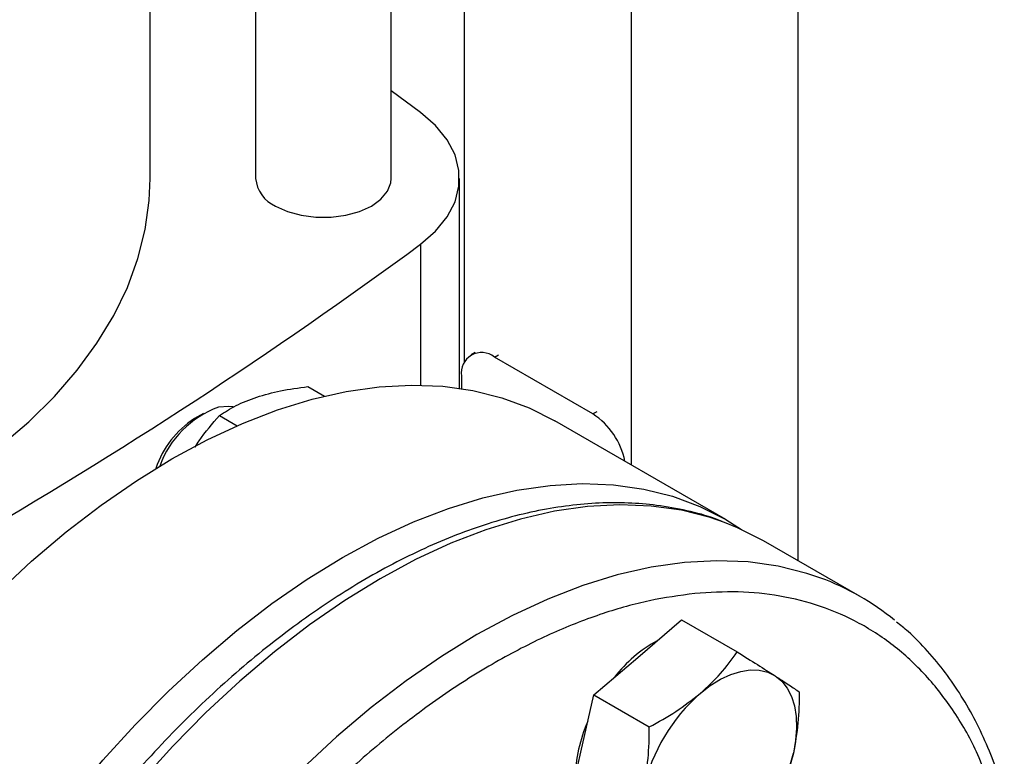
# Model space of a CAD drawing. Extents: x 0.4 to 10.6, y 0.4 to 8.1.
# Drawn here: x 4 to 4.3, y 5.8 to 5.9 of the extents above; entities that cross this region are included whole.
import ezdxf

# ---------------------------------------------------------------- set-up
doc = ezdxf.new("R2010")
doc.units = 0
doc.linetypes.add('SLD-SOLID', pattern=[0])
doc.layers.get('0').update_dxf_attribs({"linetype": 'CONTINUOUS'})

msp = doc.modelspace()

# ---------------------------------------------------------------- linework, layer by layer
at = {"color": 7, "linetype": 'SLD-SOLID'}
for p, q in [((4.213990457067094, 6.315614937684527), (4.213990457067094, 5.798114877102712)), ((4.178635118007768, 6.29047705267467), (4.178635118007768, 5.818404037474957)), ((4.14327977894844, 6.161909678703526), (4.14327977894844, 5.840036334868168)), ((4.12782470611285, 5.879120132014104), (4.12782470611285, 6.148708760710591)), ((4.099084548632536, 6.126938595488593), (4.099084548632536, 5.879120132014104)), ((4.076742028947496, 5.879120132014104), (4.076742028947496, 6.11087600481953)), ((4.134035938807548, 5.893075636216023), (4.12782470611285, 5.897678329698388)), ((4.14227960255383, 5.834630033929408), (4.14227960255383, 5.879120132014109)), ((4.145597019953516, 5.842202748452236), (4.144765883798628, 5.841722943762949)), ((4.170565880943096, 5.829182390433924), (4.149686743703334, 5.841235659801386)), ((4.14272703129008, 5.837216597242582), (4.14272703129008, 5.834563114799613)), ((4.110149313114089, 5.834989273286719), (4.113658866353711, 5.832963251309291)), ((4.088026674160457, 5.829306243211716), (4.086114261188765, 5.828201871778227)), ((4.091441092428667, 5.828839003104189), (4.095169894957628, 5.826686411170034)), ((4.198715778749111, 5.806811718778421), (4.162525274200192, 5.827704052348687)), ((4.227226035291175, 5.790474140431604), (4.206719938636664, 5.802312058053091)), ((4.180046426899652, 5.777598522202537), (4.189353126117041, 5.785537256771068)), ((4.189353126117041, 5.785537256771068), (4.201131154115988, 5.778737945934671)), ((4.170739727682292, 5.769659787633994), (4.180046426899652, 5.777598522202537)), ((4.168010842424927, 5.757494186595586), (4.170739727682292, 5.769659787633994)), ((4.170739727682292, 5.769659787633994), (4.182517755681224, 5.762860476797594)), ((4.165281957167575, 5.745328585557177), (4.168010842424927, 5.757494186595586))]:
    msp.add_line(p, q, dxfattribs=at)
at = {"color": 8, "linetype": 'SLD-SOLID'}
for p, q in [((4.134035923408875, 5.865164616293866), (4.134035923408875, 5.835298243793948)), ((4.149686743703334, 5.841235659801386), (4.150517879858221, 5.841715464490671)), ((4.171397017097983, 5.82966219512321), (4.170565880943096, 5.829182390433924))]:
    msp.add_line(p, q, dxfattribs=at)
at = {"color": 7, "linetype": 'SLD-SOLID', "flags": 128}
for points in [[(4.134035923408875, 5.865164616293866), (4.137220828597749, 5.867945042061428), (4.139670822320163, 5.870963460897662), (4.14133372767851, 5.874155590298854), (4.142174130197306, 5.877453448291258), (4.142174132036337, 5.880786801226019), (4.141333733156437, 5.884084659527459), (4.139670831320326, 5.887276789540142), (4.137220840928473, 5.890295209277298), (4.134035938807548, 5.893075636216023)], [(3.923100296664034, 5.782484394248924), (3.927541572324304, 5.782738838043425), (3.938199790816613, 5.783632638386661), (3.948736912512701, 5.784918817323216), (3.959109638119315, 5.786592089667954), (3.969275343881995, 5.788645579585895), (3.979192256735223, 5.791070848846494), (3.988819625956916, 5.793857931498141), (3.998117890621876, 5.796995374820393), (4.007048842166125, 5.800470286385659), (4.015575781394084, 5.804268387036951), (4.023663669283443, 5.808374069564003), (4.031279270968017, 5.812770462836646), (4.038391292306942, 5.817439501131899), (4.044970508479016, 5.822361998369899), (4.050989884073746, 5.827517726953626), (4.056424684185664, 5.832885500888427), (4.06125257605535, 5.838443262839821), (4.065453720839529, 5.844168174771812), (4.069010855133143, 5.850036711793284), (4.071909361908374, 5.856024758826817), (4.074137330579156, 5.86210770970272), (4.075685605944324, 5.868260568271052), (4.076547825808297, 5.874458051116175), (4.076742028947496, 5.879120132014104)], [(4.103293447249343, 5.873254207588605), (4.105809284540879, 5.872095987579257), (4.108708491246172, 5.871289987502145), (4.111845689034988, 5.870876623566699), (4.115063565710399, 5.870876623566699), (4.118200763499215, 5.871289987502145), (4.121099970204508, 5.872095987579257), (4.123615807496043, 5.873254207588605), (4.1256221207868, 5.874706569542615), (4.127018305150747, 5.876380245948378), (4.127734350073915, 5.878191311682243), (4.12782470611285, 5.879120132014104)], [(3.966495830953879, 5.620763371720551), (3.96674170204936, 5.629578256440838), (3.967478262478026, 5.638639271195825), (3.968702358175043, 5.647907615329257), (3.97040874737471, 5.657343600368654), (3.972590123056503, 5.666906819977437), (3.975237144234862, 5.676556322981069), (3.978338475958725, 5.686250788726271), (3.981880837849523, 5.695948704022402), (3.985849060969807, 5.705608540907309), (3.990226152778964, 5.715188934476448), (3.994993369897883, 5.724648860013748), (4.000130298370985, 5.733947808665742), (4.005614941081912, 5.743045960906701), (4.01142381194856, 5.751904357051959), (4.017532036494081, 5.760485064089255), (4.02391345836322, 5.76875133811372), (4.03054075132784, 5.776667781670919), (4.037385536302028, 5.784200495334188), (4.044418502865691, 5.791317222867176), (4.051609534776285, 5.797987489350007), (4.058927838931179, 5.804182731677565), (4.066342077228459, 5.80987642087109), (4.073820500761477, 5.815044175679346), (4.08133108577256, 5.819663866982876), (4.088841670783642, 5.823715712554289), (4.096320094316662, 5.8271823617688), (4.103734332613941, 5.830048969902261), (4.111052636768836, 5.832303261698555), (4.118243668679429, 5.833935583934125), (4.125276635243093, 5.834938946754558), (4.132121420217279, 5.835309053606223), (4.138748713181901, 5.835044319634756), (4.145130135051041, 5.834145878471668), (4.151238359596561, 5.83261757737995), (4.157047230463207, 5.830465960779506), (4.162525274200192, 5.827704052348687)], [(4.094331562754866, 5.830666093572862), (4.093382312641364, 5.830799991486638), (4.091179515135328, 5.830596455898264)], [(4.002686335502797, 5.599871038150284), (4.002932206598278, 5.608685922870572), (4.003668767026944, 5.617746937625559), (4.004892862723961, 5.627015281758991), (4.006599251923628, 5.636451266798387), (4.008780627605422, 5.646014486407171), (4.011427648783781, 5.655663989410804), (4.014528980507643, 5.665358455156006), (4.018071342398441, 5.675056370452135), (4.022039565518726, 5.684716207337043), (4.026416657327882, 5.694296600906182), (4.031183874446802, 5.703756526443481), (4.036320802919904, 5.713055475095476), (4.041805445630831, 5.722153627336436), (4.047614316497477, 5.731012023481694), (4.053722541042998, 5.739592730518989), (4.060103962912137, 5.747859004543453), (4.066731255876759, 5.755775448100653), (4.073576040850946, 5.763308161763922), (4.080609007414609, 5.77042488929691), (4.087800039325202, 5.777095155779741), (4.095118343480098, 5.783290398107299), (4.102532581777377, 5.788984087300824), (4.110011005310396, 5.794151842109081), (4.117521590321479, 5.79877153341261), (4.125032175332561, 5.802823378984024), (4.13251059886558, 5.806290028198535), (4.13992483716286, 5.809156636331995), (4.147243141317754, 5.811410928128288), (4.154434173228347, 5.813043250363858), (4.161467139792011, 5.814046613184293), (4.168311924766198, 5.814416720035957), (4.174939217730819, 5.814151986064489), (4.181320639599958, 5.813253544901403), (4.187428864145479, 5.811725243809684), (4.193237735012126, 5.809573627209239), (4.198722377723053, 5.806807908652674), (4.202083306284675, 5.804699323590551)], [(4.206719938636669, 5.802312058053088), (4.201238574873285, 5.805075640367787), (4.198454211176912, 5.806198803230015)], [(4.193304679046885, 5.769944696154209), (4.195441647079925, 5.771599229529395), (4.197607907234668, 5.772944973715889), (4.199766394199266, 5.773958902657551), (4.201880175663309, 5.774623667749074), (4.203913084239895, 5.774927894675438), (4.20583033629965, 5.774866378029579), (4.20759912712827, 5.774440170378367), (4.209189192224311, 5.773656564252854)], [(4.209189192224311, 5.773656564252854), (4.210573325133054, 5.772528967371161), (4.211727842956718, 5.771076673228533), (4.212632991575247, 5.769324530980403), (4.213273283644822, 5.767302520266423), (4.213637763590612, 5.765045238250513), (4.213720195059691, 5.762591307653806), (4.213519167626767, 5.759982715909167), (4.213038120926972, 5.757264096744579)]]:
    msp.add_lwpolyline(points, dxfattribs=at)
at = {"color": 8, "linetype": 'SLD-SOLID', "flags": 128}
for points in [[(4.198454211176912, 5.806198803230015), (4.195426183478826, 5.807228560978315), (4.189314256979019, 5.808757788313139), (4.182928967581455, 5.809656773986042), (4.176297658075625, 5.809921668402355), (4.169448724746887, 5.809551337243523), (4.162411495779223, 5.80854736632442), (4.155216105667447, 5.806914054802656), (4.147893366176675, 5.804658396768916), (4.140474634401615, 5.801790051297196), (4.13299167849067, 5.798321301083162), (4.125476541609856, 5.794266999847764), (4.11796140472904, 5.78964450873132), (4.110478448818093, 5.784473621950445), (4.103059717043028, 5.778776482036187), (4.095736977552251, 5.772577485016297), (4.088541587440469, 5.765903175947704), (4.081504358472797, 5.758782135246498), (4.074655425144049, 5.751244856302202), (4.068024115638207, 5.743323614900401), (4.061638826240632, 5.735052331012868), (4.055526899740811, 5.72646642354704), (4.049714508346337, 5.717602658676819), (4.044226541609496, 5.708498992404167), (4.039086499846382, 5.699194408025687), (4.034316393504939, 5.689728749200151), (4.029936648912842, 5.680142549331846), (4.025966020808823, 5.670476858000306), (4.022421512032007, 5.660773065179718), (4.019318300713139, 5.651072724000694), (4.016669675279498, 5.641417372813384), (4.014486977551818, 5.63184835731389), (4.012779554176862, 5.622406653495643), (4.011554716603649, 5.613132692183909), (4.010817709774708, 5.604066185904789), (4.010571689666429, 5.595245958830085), (4.010817709774685, 5.586709780526239), (4.011554716603603, 5.578494204219243), (4.012779554176793, 5.570634410268124), (4.014486977551726, 5.563164055517238), (4.016669675279384, 5.556115129172498), (4.019318300713002, 5.549517815818681), (4.02242151203185, 5.543400366164408), (4.025966020808646, 5.537788976068268), (4.029936648912645, 5.532707674364125), (4.034316393504723, 5.528178219965975), (4.037021496853247, 5.525824196280818)], [(4.21885767482795, 5.794398971431584), (4.215932280133371, 5.795390643356833), (4.209820353633563, 5.796919870691657), (4.203435064235999, 5.79781885636456), (4.196803754730166, 5.798083750780874), (4.189954821401428, 5.797713419622041), (4.182917592433763, 5.796709448702939), (4.175722202321986, 5.795076137181174), (4.168399462831214, 5.792820479147434), (4.160980731056152, 5.789952133675714), (4.153497775145206, 5.78648338346168), (4.145982638264391, 5.78242908222628), (4.138467501383575, 5.777806591109835), (4.130984545472626, 5.772635704328961), (4.123565813697561, 5.766938564414701), (4.116243074206783, 5.76073956739481), (4.109047684095, 5.754065258326216), (4.102010455127327, 5.74694421762501), (4.095161521798579, 5.739406938680713), (4.088530212292735, 5.73148569727891), (4.082144922895159, 5.723214413391377), (4.076032996395337, 5.714628505925548), (4.070220605000863, 5.705764741055324), (4.064732638264021, 5.696661074782673), (4.059592596500907, 5.68735649040419), (4.054822490159463, 5.677890831578654), (4.050442745567365, 5.668304631710346), (4.046472117463346, 5.658638940378805), (4.042927608686529, 5.648935147558217), (4.03982439736766, 5.639234806379191), (4.037175771934019, 5.629579455191879), (4.034993074206339, 5.620010439692384), (4.033285650831383, 5.610568735874137), (4.03206081325817, 5.601294774562401), (4.031323806429229, 5.592228268283279), (4.031077786320949, 5.583408041208576), (4.031323806429206, 5.574871862904726), (4.032060813258123, 5.56665628659773), (4.033285650831314, 5.55879649264661), (4.034993074206247, 5.551326137895723), (4.037175771933906, 5.544277211550982), (4.039824397367525, 5.537679898197164), (4.042927608686372, 5.531562448542892), (4.046472117463169, 5.525951058446749), (4.050442745567168, 5.520869756742607), (4.054822490159247, 5.516340302344456), (4.057541569404435, 5.513974885687019)]]:
    msp.add_lwpolyline(points, dxfattribs=at)
at = {"color": 7, "linetype": 'SLD-SOLID'}
for centre, radius, start, end in [((4.106120674248966, 5.879725729810953), 0.007062139362950303, 184.9193117151574, 246.4008292424511), ((3.513036480845423, 6.70862461101368), 1.047408740825122, 293.6321762065444, 306.3624472607572), ((4.146969889237194, 5.837904857054596), 0.004298318872329137, 50.79671476430351, 189.2140369904508), ((4.098267556781383, 5.811108783584864), 0.02073667539820801, 109.9873010452312, 160.1573356144418), ((4.162148653978505, 5.816215635525258), 0.01545918635099674, 10.98150796479394, 57.01082362316782), ((4.096890731211252, 5.811417084695044), 0.01994646293389755, 122.7020020088974, 161.789946707613), ((4.199977443511657, 5.743274364969043), 0.05449943596503021, 50.70012101753868, 69.73089653949691), ((4.198436778864369, 5.755233432959112), 0.02955435575936931, 118.8620867319474, 142.0671263190404), ((4.218715873788994, 5.741077371503884), 0.03845843536454135, 131.3566676028252, 166.8291159009554), ((4.198023457453373, 5.751258579067461), 0.0312612791316406, 156.0053458136083, 178.7089835622927), ((4.175591341710352, 5.76602708578783), 0.03845843536430443, 311.3566676027087, 346.8291159010476)]:
    msp.add_arc(centre, radius, start, end, dxfattribs=at)
for points, knots in [([(4.099314978602519, 5.832768653383912), (4.100956958155797, 5.833240868753018), (4.104277370591205, 5.834195783070096), (4.108177725520088, 5.834722847745092), (4.110149313114089, 5.834989273286719)], [0, 0, 0, 0, 0.4945107227546315, 1, 1, 1, 1]), ([(4.091441092428667, 5.828839003104189), (4.092546521366509, 5.829577253867698), (4.094777646934973, 5.831067290990863), (4.097793402937426, 5.832198108445951), (4.099314978602519, 5.832768653383912)], [0, 0, 0, 0, 0.4954579668064417, 1, 1, 1, 1]), ([(4.086262051725033, 5.822121103462736), (4.08655037177373, 5.822591010241302), (4.088045791232272, 5.82502825920663), (4.089924556829838, 5.827136907047201), (4.091441092428667, 5.828839003104189)], [0, 0, 0, 0, 0.1928021245475349, 1, 1, 1, 1]), ([(4.197926557896758, 5.806381723022152), (4.197462293226526, 5.806573467928042), (4.195082074734936, 5.807556516606796), (4.190466625248209, 5.808756593664918), (4.184303597849568, 5.809892505308969), (4.17807384581162, 5.810390921925368), (4.17188858275008, 5.810368220991128), (4.165547497740291, 5.809827291518381), (4.159076715742439, 5.808774598043152), (4.152500082678129, 5.807214268083514), (4.145841942108215, 5.805154098819929), (4.139126129101829, 5.802603604178035), (4.132376141768812, 5.799574223319583), (4.125615319198977, 5.796079130512734), (4.118866676303219, 5.792133096043691), (4.112153049069682, 5.787752470533199), (4.105497083883605, 5.782955141878357), (4.098921731025554, 5.777760959711572), (4.092450506255363, 5.772192184977992), (4.086107989926286, 5.766274338231769), (4.079920844820737, 5.76003788370479), (4.073920081538895, 5.7535219316599), (4.068146941216084, 5.746783481860149), (4.062670771375501, 5.739925727188559), (4.05758362908899, 5.733104807132479), (4.053293148541745, 5.726966558669959), (4.049627008877543, 5.721422031217602), (4.046100325494406, 5.715852829596463), (4.043731881303924, 5.711825780889053), (4.042389898012565, 5.709544016302598)], [0, 0, 0, 0, 0.01031456863476654, 0.05288131656666675, 0.09634097714499981, 0.135682241381457, 0.1751606185947995, 0.2147550422504329, 0.2544407134929668, 0.2941904252717529, 0.3339783064124131, 0.3737818193151984, 0.4135823142922301, 0.4533643919869177, 0.4931119374393507, 0.5328152009071927, 0.5724635987850806, 0.6120442477336969, 0.6515394775811821, 0.6909228081140656, 0.7301516325164046, 0.7691523347629704, 0.8077861574389075, 0.8457582091955966, 0.8823163642121312, 0.9166291951504798, 0.9409932354807797, 0.9665661988658113, 1, 1, 1, 1]), ([(4.192137365056995, 5.791119407978531), (4.18896530810162, 5.790693885696971), (4.182621079200258, 5.789842825708194), (4.172577473006956, 5.787008447248045), (4.162112201243533, 5.782957708815986), (4.15119806224651, 5.77747072056652), (4.140044026132971, 5.770589909489213), (4.128811240355257, 5.762337729336253), (4.117677205983592, 5.75279411399643), (4.106822875410344, 5.742080556693348), (4.09642435849704, 5.730359460382595), (4.086643232461585, 5.717824976502023), (4.077618356236482, 5.704692762795634), (4.069459711792925, 5.691188006653405), (4.062244309409549, 5.677533651541279), (4.056049583624736, 5.664011288936686), (4.050811371455316, 5.650667300140825), (4.046483617893785, 5.637503242707427), (4.043012660898252, 5.624423675294334), (4.040397240752221, 5.61133925273103), (4.03868707047566, 5.598260422952784), (4.037978648033851, 5.585250058179315), (4.038362236041547, 5.572590719800719), (4.039892674178893, 5.560503156879286), (4.042591206360832, 5.549203774522873), (4.046442614134022, 5.538892981564694), (4.051394414787341, 5.529743744049386), (4.057359271522063, 5.521892392061693), (4.064219660470967, 5.515430878028647), (4.071836271418546, 5.510407784380601), (4.080051935744479, 5.506814050161484), (4.088670915367826, 5.504652123933417), (4.097587547052802, 5.503694117459238), (4.103795131037666, 5.504085338156767), (4.106898979283325, 5.504280952050782)], [0, 0, 0, 0, 0.02912374416193089, 0.0582485440921781, 0.08873429310447994, 0.1199938771889465, 0.1519013647111268, 0.1843126601871711, 0.2170687486512761, 0.2499999955569193, 0.2829312424625616, 0.3156873309266635, 0.3480986264027031, 0.380006113924877, 0.4112656980093361, 0.44175144702163, 0.4708746640801951, 0.4999999955442579, 0.5291232126152766, 0.5582485440916352, 0.5887342931039291, 0.6199938771883883, 0.651901364710562, 0.6843126601866013, 0.717068748650703, 0.7499999955563456, 0.7829312424619891, 0.8156873309260938, 0.8480986264021378, 0.8800061139243182, 0.9112656980087848, 0.9417514470210869, 0.9708751956612065, 1, 1, 1, 1]), ([(4.257749923087494, 5.748512332942232), (4.25736033849266, 5.749856978092859), (4.256359984540125, 5.753309684152137), (4.254329615077572, 5.75852322763765), (4.251706355810436, 5.764174159926299), (4.248692847520169, 5.769471368112439), (4.24531296513238, 5.774417882326804), (4.241540772166811, 5.77895982206476), (4.238071151808203, 5.782542946865362), (4.235731359470428, 5.78441603128881), (4.234897283185461, 5.785083738107111)], [0, 0, 0, 0, 0.08774719626095097, 0.225312437317627, 0.3633070095006383, 0.5018117314223519, 0.6409490253495532, 0.7808957267657762, 0.9218949155062782, 1, 1, 1, 1]), ([(4.193304679046885, 5.769944696154209), (4.194789535987131, 5.771317983231072), (4.197792214907086, 5.774095045481968), (4.200010058150592, 5.777179026577475), (4.201131154115988, 5.778737945934671)], [0, 0, 0, 0, 0.4945107285293508, 1, 1, 1, 1]), ([(4.201131154115988, 5.778737945934671), (4.202613139732104, 5.777812648932025), (4.205604282725785, 5.775945089883919), (4.207987007443007, 5.774424011990773), (4.209189192224311, 5.773656564252854)], [0, 0, 0, 0, 0.4954579634764456, 1, 1, 1, 1]), ([(4.209189192224311, 5.773656564252854), (4.210216792579067, 5.772991362838445), (4.212294806857573, 5.771646191993745), (4.213617948254991, 5.770741516666843), (4.214286782036025, 5.77028421299493)], [0, 0, 0, 0, 0.4945107285293641, 1, 1, 1, 1]), ([(4.182517755681224, 5.762860476797594), (4.184442924259975, 5.763910926886521), (4.188328558805516, 5.766031086751457), (4.191635957416239, 5.768632283200443), (4.193304679046885, 5.769944696154209)], [0, 0, 0, 0, 0.4954579634772986, 1, 1, 1, 1]), ([(4.214286782036025, 5.77028421299493), (4.214257318784736, 5.768069630597756), (4.21419785208229, 5.763599862099875), (4.213427032040599, 5.759388769819637), (4.213038120926972, 5.757264096744579)], [0, 0, 0, 0, 0.4954579634770876, 0.9999999999999999, 0.9999999999999999, 0.9999999999999999, 0.9999999999999999]), ([(4.181269094572158, 5.74984036054725), (4.181651761985307, 5.751921908451168), (4.182425592341404, 5.756131216326263), (4.182486810539079, 5.76060103261712), (4.182517755681224, 5.762860476797594)], [0, 0, 0, 0, 0.4945107285292948, 0.9999999999999999, 0.9999999999999999, 0.9999999999999999, 0.9999999999999999]), ([(4.213038120926972, 5.757264096744579), (4.21250627516917, 5.755268667665939), (4.211430776242417, 5.751233509349803), (4.209702590747917, 5.747726012795848), (4.208829011521336, 5.745953010918102)], [0, 0, 0, 0, 0.4945107285288653, 1, 1, 1, 1])]:
    msp.add_open_spline(points, degree=3, knots=knots, dxfattribs=at)
at = {"color": 8, "linetype": 'SLD-SOLID'}
msp.add_open_spline([(4.254657027508553, 5.750297823554718), (4.253942321717588, 5.752338232508627), (4.252002619302708, 5.757875876424873), (4.247610330845887, 5.765625621759483), (4.241685426460442, 5.773516161803748), (4.234814492421089, 5.779967332475048), (4.227200643578573, 5.784993135388793), (4.218984261014826, 5.788586165110063), (4.210365465970691, 5.790748272386326), (4.201448788214367, 5.791706233670505), (4.19524121027823, 5.791315018905984), (4.192137365056995, 5.791119407978531)], degree=3, knots=[0, 0, 0, 0, 0.07136810478615616, 0.1936921275148699, 0.3153655193930345, 0.4357581682301273, 0.5542794085604009, 0.6703939937443336, 0.7836341472607687, 0.8918151129196996, 1, 1, 1, 1], dxfattribs=at)

doc.saveas('drawing.dxf')
